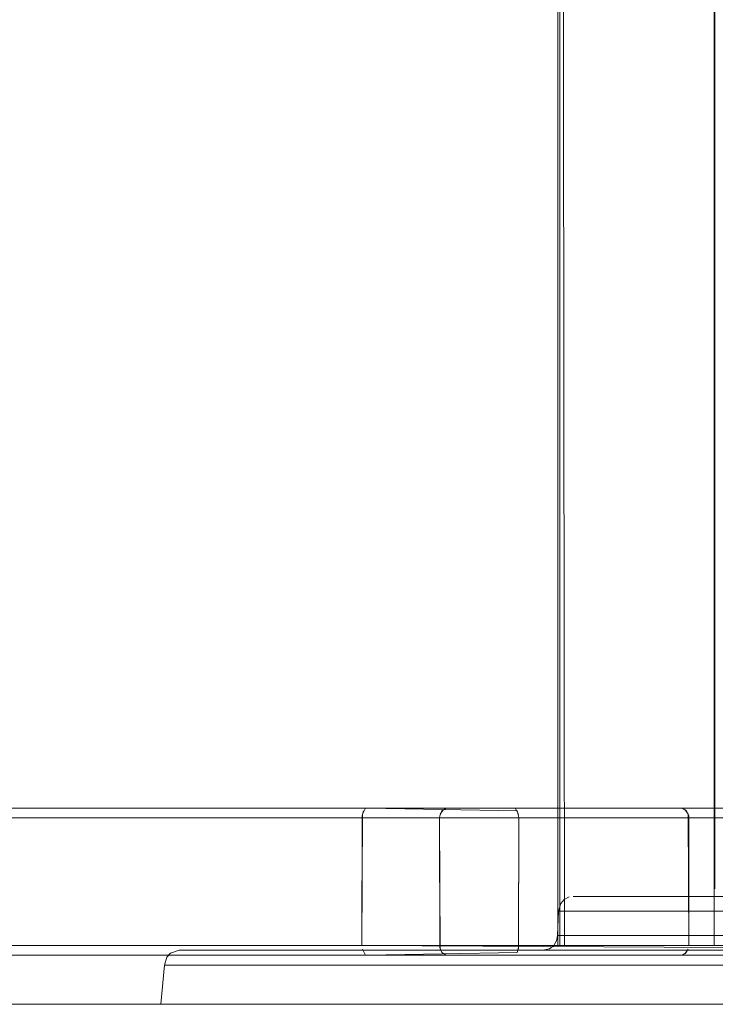
# Model space of a CAD drawing. Units: metres. Extents: x 5.4 to 17.2, y -10.3 to -1.7.
# Drawn here: x 6.1 to 6.3, y -10.3 to -10.1 of the extents above; entities that cross this region are included whole.
import ezdxf

# ---------------------------------------------------------------- set-up
doc = ezdxf.new("R2010")
doc.units = ezdxf.units.M
doc.header["$MEASUREMENT"] = 0

# ---------------------------------------------------------------- blocks, each defined once
blk = doc.blocks.new('4d9ee15b-412e-4bdb-a09d-a5b81892d94d')
at = {"color": 18, "lineweight": 9, "true_color": 0x000000}
blk.add_lwpolyline([(6.0485, -10.32996), (6.33953, -10.32996), (6.42795, -10.32996), (6.72769, -10.32996), (6.79458, -10.32996), (6.81268, -10.32996), (6.81719, -10.32996), (6.82094, -10.32996), (6.82391, -10.32996), (6.82609, -10.32996), (6.82747, -10.32996), (6.82509, -10.32996), (6.82252, -10.32996), (6.81916, -10.32996), (6.81503, -10.32996), (6.79806, -10.32996), (6.41903, -10.32996), (6.12238, -10.32996)], dxfattribs=at)
blk = doc.blocks.new('a38f9a45-5451-4d19-b6f7-d7ef0e032740')
at = {"color": 18, "lineweight": 9, "true_color": 0x000000}
blk.add_lwpolyline([(6.30029, -10.32996), (6.32431, -10.32996), (6.30029, -10.32996), (6.27749, -10.32996), (6.20277, -10.32996), (6.2186, -10.32996)], dxfattribs=at)
blk = doc.blocks.new('631c7ba8-647e-4241-9f7f-7fa7327fd97c')
at = {"color": 18, "lineweight": 9, "true_color": 0x000000}
blk.add_lwpolyline([(6.27539, -10.32196), (6.24375, -10.32196), (6.27539, -10.32196), (6.31044, -10.32196)], close=True, dxfattribs=at)
blk = doc.blocks.new('46e63537-2ea0-4351-b120-a6bfc0e545ef')
at = {"color": 18, "lineweight": 9, "true_color": 0x000000}
blk.add_lwpolyline([(6.2186, -10.32996), (6.27749, -10.32996), (6.30029, -10.32996)], dxfattribs=at)
blk = doc.blocks.new('76dcc8e1-ffef-4eb3-bbdc-6c0e46a7e30e')
at = {"color": 18, "lineweight": 9, "true_color": 0x000000}
blk.add_line((6.27708, -10.31896), (6.19601, -10.31896), dxfattribs=at)
blk.add_lwpolyline([(6.19601, -10.31896), (6.17864, -10.31896), (6.16685, -10.31896), (6.17864, -10.31896), (6.19601, -10.31896), (6.31175, -10.31896), (6.27708, -10.31896)], dxfattribs=at)
blk = doc.blocks.new('49be2cc8-dd4e-457a-8019-3e0dcc31d62b')
at = {"color": 18, "lineweight": 9, "true_color": 0x000000}
blk.add_lwpolyline([(6.21621, -10.32196), (6.24375, -10.32196), (6.19341, -10.32196), (6.17585, -10.32196), (6.16392, -10.32196)], dxfattribs=at)
blk = doc.blocks.new('ffab13db-0744-4b39-8de0-faf6fa34bf6b')
at = {"color": 18, "lineweight": 9, "true_color": 0x000000}
for points in [[(6.24086, -10.31596), (6.24943, -10.31596), (6.26342, -10.31596), (6.30583, -10.31596), (6.33296, -10.31596), (6.36297, -10.31596)], [(6.49292, -10.31596), (6.52294, -10.31596), (6.36297, -10.31596)]]:
    blk.add_lwpolyline(points, dxfattribs=at)
blk = doc.blocks.new('4bd4f52d-4720-4729-b0d6-d63e60dbe8e7')
at = {"color": 18, "lineweight": 9, "true_color": 0x000000}
blk.add_line((6.34552, -10.31096), (6.2694, -10.31096), dxfattribs=at)
blk = doc.blocks.new('a6768af0-eefe-4d0d-a0cf-d1fb89817a79')
at = {"color": 18, "lineweight": 9, "true_color": 0x000000}
blk.add_lwpolyline([(6.33146, -10.31896), (6.28012, -10.31896), (6.26082, -10.31896), (6.36195, -10.31896)], dxfattribs=at)
blk = doc.blocks.new('cd51d3e7-17cc-47c0-9932-171cff65898f')
at = {"color": 18, "lineweight": 9, "true_color": 0x000000}
blk.add_lwpolyline([(6.31805, -10.30796), (6.25602, -10.30796), (6.24566, -10.30796)], dxfattribs=at)
blk = doc.blocks.new('4640e934-e6b6-4bcf-9ef3-ceb9ee174535')
at = {"color": 18, "lineweight": 9, "true_color": 0x000000}
blk.add_lwpolyline([(6.26342, -10.31596), (6.30583, -10.31596), (6.33296, -10.31596)], dxfattribs=at)
blk = doc.blocks.new('3c51a2b3-0f4c-4c16-af87-0f2a1044bdbc')
at = {"color": 18, "lineweight": 9, "true_color": 0x000000}
blk.add_lwpolyline([(6.18911, -10.32996), (6.20277, -10.32996), (6.18911, -10.32996), (6.16879, -10.32996), (6.16233, -10.32996)], dxfattribs=at)
blk = doc.blocks.new('69c95868-223f-4763-8fc2-f021ea91a7c7')
at = {"color": 18, "lineweight": 9, "true_color": 0x000000}
blk.add_lwpolyline([(6.23816, -10.31096), (6.24273, -10.31096), (6.25326, -10.31096), (6.2694, -10.31096)], dxfattribs=at)
blk = doc.blocks.new('7def6b00-ec79-4576-ba2e-9cabfa880c59')
at = {"color": 18, "lineweight": 9, "true_color": 0x000000}
blk.add_lwpolyline([(6.2379, -10.31896), (6.23497, -10.31896), (6.2379, -10.31896), (6.24661, -10.31896), (6.26082, -10.31896)], dxfattribs=at)
blk = doc.blocks.new('1c133b9e-374f-4d47-b17b-d2d6ce6abeb3')
at = {"color": 18, "lineweight": 9, "true_color": 0x000000}
blk.add_lwpolyline([(6.26342, -10.31596), (6.24943, -10.31596), (6.24086, -10.31596)], dxfattribs=at)
blk = doc.blocks.new('d2fbfdf0-9ce8-44b7-8549-8da9d7bcc175')
at = {"color": 18, "lineweight": 9, "true_color": 0x000000}
blk.add_lwpolyline([(6.16392, -10.32196), (6.15789, -10.32196), (6.16392, -10.32196), (6.17585, -10.32196), (6.21621, -10.32196)], dxfattribs=at)
blk = doc.blocks.new('9dadf25a-58fe-4322-b24c-128cfd9f7a0b')
at = {"color": 18, "lineweight": 9, "true_color": 0x000000}
blk.add_line((6.16088, -10.31896), (6.16685, -10.31896), dxfattribs=at)
blk = doc.blocks.new('824d46ab-5583-45fc-a2b8-c15f0b187918')
at = {"color": 18, "lineweight": 9, "true_color": 0x000000}
blk.add_lwpolyline([(6.16233, -10.32996), (6.15843, -10.32996), (6.16233, -10.32996), (6.16879, -10.32996), (6.18911, -10.32996)], dxfattribs=at)
blk = doc.blocks.new('9eaa8d4d-082f-4943-98fa-fce3d98b44ac')
at = {"color": 18, "lineweight": 9, "true_color": 0x000000}
blk.add_lwpolyline([(6.24266, -10.30796), (6.24116, -10.30796), (6.24566, -10.30796)], dxfattribs=at)
blk = doc.blocks.new('cb9b5a79-9e22-432d-8a41-2a472ae306c0')
at = {"color": 18, "lineweight": 9, "true_color": 0x000000}
blk.add_line((6.23797, -10.31596), (6.24086, -10.31596), dxfattribs=at)
blk = doc.blocks.new('8eeb4f1b-432e-4823-bcee-fd44d894f3b4')
at = {"color": 18, "lineweight": 9, "true_color": 0x000000}
blk.add_line((6.15843, -10.32996), (6.15713, -10.32996), dxfattribs=at)
blk = doc.blocks.new('0f852dcd-7a00-42d6-a2ca-fa7c319ec5f5')
at = {"color": 18, "lineweight": 9, "true_color": 0x000000}
for points in [[(6.23631, -10.31865), (6.23719, -10.31799), (6.23777, -10.31705), (6.23797, -10.31596), (6.23816, -10.31096), (6.23861, -10.30938), (6.23935, -10.30857), (6.24034, -10.30808)], [(6.24727, -10.31096), (6.23969, -10.31096), (6.23816, -10.31096)]]:
    blk.add_lwpolyline(points, dxfattribs=at)
blk = doc.blocks.new('5d441f57-dba3-4608-a4ec-d4f59d89f95e')
at = {"color": 18, "lineweight": 9, "true_color": 0x000000}
for points in [[(6.23497, -10.31896), (6.23631, -10.31865)], [(6.15713, -10.32996), (6.15789, -10.32196), (6.15834, -10.32038)]]:
    blk.add_lwpolyline(points, dxfattribs=at)
blk = doc.blocks.new('b8f895aa-16ad-4c0c-a798-8bd4c5f23dc5')
at = {"color": 18, "lineweight": 9, "true_color": 0x000000}
blk.add_lwpolyline([(6.16088, -10.31896), (6.15908, -10.31957), (6.15834, -10.32038)], dxfattribs=at)
blk = doc.blocks.new('3274c4ab-f960-44ed-b1a9-d7d414a4bb79')
at = {"color": 18, "lineweight": 9, "true_color": 0x000000}
blk.add_lwpolyline([(6.24266, -10.30796), (6.25012, -10.30796), (6.2633, -10.30796)], dxfattribs=at)
blk = doc.blocks.new('5f50d723-8ade-4d87-82ec-ae6d23603912')
at = {"color": 18, "lineweight": 9, "true_color": 0x000000}
blk.add_lwpolyline([(6.2379, -10.31896), (6.24661, -10.31896), (6.26082, -10.31896)], dxfattribs=at)
blk = doc.blocks.new('e756603c-3f31-4f51-9363-4857ac68007e')
at = {"color": 18, "lineweight": 9, "true_color": 0x000000}
blk.add_lwpolyline([(6.27942, -10.31096), (6.26065, -10.31096), (6.24727, -10.31096)], dxfattribs=at)
blk = doc.blocks.new('ed9350af-5007-4149-8080-ec967a3d805e')
at = {"color": 18, "lineweight": 9, "true_color": 0x000000}
blk.add_lwpolyline([(6.2633, -10.30796), (6.28176, -10.30796), (6.36225, -10.30796)], dxfattribs=at)
blk = doc.blocks.new('4b62e60c-7af8-4e9c-8921-b99cd9ed7952')
at = {"color": 18, "lineweight": 9, "true_color": 0x000000}
blk.add_lwpolyline([(5.90242, -10.32996), (6.19378, -10.32996), (6.37062, -10.32996), (6.60415, -10.32996), (6.64853, -10.32996), (6.66657, -10.32996), (6.67106, -10.32996), (6.67479, -10.32996), (6.67773, -10.32996), (6.67989, -10.32996), (6.68125, -10.32996), (6.67878, -10.32996), (6.67618, -10.32996), (6.67281, -10.32996), (6.66373, -10.32996), (6.54973, -10.32996), (6.08505, -10.32996)], dxfattribs=at)
blk = doc.blocks.new('e58f382b-9529-418d-8af0-3af37de327a0')
at = {"color": 18, "lineweight": 9, "true_color": 0x000000}
blk.add_lwpolyline([(5.99297, -10.2912), (5.97718, -10.31796), (6.23006, -10.31796)], dxfattribs=at)
blk = doc.blocks.new('37d678eb-a237-40cc-9c08-861a623f65e1')
at = {"color": 18, "lineweight": 9, "true_color": 0x000000}
for points in [[(5.97493, -10.31996), (5.94511, -10.31996), (6.19917, -10.31996)], [(5.97516, -10.31993), (6.22899, -10.31996)]]:
    blk.add_lwpolyline(points, dxfattribs=at)
blk = doc.blocks.new('02f3c890-a192-424f-8718-600cf496d7b3')
at = {"color": 18, "lineweight": 9, "true_color": 0x000000}
for points in [[(5.99303, -10.29012), (5.99297, -10.2912)], [(6.22998, -10.31873), (6.23006, -10.29196), (5.9926, -10.29196)]]:
    blk.add_lwpolyline(points, dxfattribs=at)
blk = doc.blocks.new('40655412-4f76-4913-b443-16c44d7eba69')
at = {"color": 18, "lineweight": 9, "true_color": 0x000000}
blk.add_line((5.99272, -10.28996), (6.22899, -10.28996), dxfattribs=at)
blk = doc.blocks.new('83d6c44c-2688-4587-a3f7-7ae16b8167c6')
at = {"color": 18, "lineweight": 9, "true_color": 0x000000}
for points in [[(5.94486, -10.31873), (5.96065, -10.29196), (6.19811, -10.29196)], [(6.19819, -10.2912), (6.19811, -10.31796), (5.94523, -10.31796)]]:
    blk.add_lwpolyline(points, dxfattribs=at)
blk = doc.blocks.new('aec88876-1d70-46fd-a442-c2bae56b974c')
at = {"color": 18, "lineweight": 9, "true_color": 0x000000}
blk.add_lwpolyline([(5.96267, -10.29), (6.19917, -10.28996)], dxfattribs=at)
blk = doc.blocks.new('74e107cf-d8be-4268-9eba-be0eabb537f7')
at = {"color": 18, "lineweight": 9, "true_color": 0x000000}
blk.add_line((6.29915, -10.29157), (6.29912, -10.29196), dxfattribs=at)
for points in [[(6.29915, -10.29157), (6.29961, -10.29055)], [(6.29925, -10.2912), (6.29987, -10.2903), (6.34823, -10.28996)], [(6.21392, -10.29196), (6.29912, -10.29196), (6.29912, -10.31796)], [(6.29912, -10.29196)], [(6.21392, -10.31796), (6.29912, -10.31796)], [(6.29915, -10.31835), (6.29961, -10.31938)], [(6.29925, -10.31873)]]:
    blk.add_lwpolyline(points, dxfattribs=at)
blk = doc.blocks.new('585feb52-c00f-45da-9fa9-b4ac402dc654')
at = {"color": 18, "lineweight": 9, "true_color": 0x000000}
for points in [[(6.34823, -10.28996), (6.26304, -10.28996), (6.21561, -10.28996), (6.30081, -10.28996)], [(6.30048, -10.31993), (6.21561, -10.31996)], [(6.30081, -10.31996), (6.34823, -10.31996), (6.26304, -10.31996)]]:
    blk.add_lwpolyline(points, dxfattribs=at)
blk = doc.blocks.new('1320f500-7ecb-4019-91b2-9c936df0f7c1')
at = {"color": 18, "lineweight": 9, "true_color": 0x000000}
blk.add_line((6.23004, -10.29157), (6.23006, -10.29196), dxfattribs=at)
for points in [[(6.22975, -10.29055), (6.19917, -10.28996)], [(6.33467, -10.28996), (6.19917, -10.28996), (6.22899, -10.28996), (6.36449, -10.28996)], [(6.22899, -10.28996)], [(6.22998, -10.2912), (6.2294, -10.29012)], [(6.23004, -10.29157), (6.22975, -10.29055)], [(6.22975, -10.31938), (6.23004, -10.31835), (6.23006, -10.29196)], [(6.23006, -10.29196), (6.36556, -10.29196), (6.36556, -10.31796)], [(6.22998, -10.31873)], [(6.23006, -10.31796), (6.36556, -10.31796)], [(6.19897, -10.31993), (6.22899, -10.31996)], [(6.22975, -10.31938), (6.19917, -10.31996)], [(6.3647, -10.31993), (6.22899, -10.31996)], [(6.22975, -10.31938)]]:
    blk.add_lwpolyline(points, dxfattribs=at)
blk = doc.blocks.new('8f5ec373-799e-4704-ab09-4992f0bf7729')
at = {"color": 18, "lineweight": 9, "true_color": 0x000000}
blk.add_line((6.34993, -10.29196), (6.26473, -10.29196), dxfattribs=at)
blk.add_lwpolyline([(6.3498, -10.31873), (6.26473, -10.31796)], dxfattribs=at)
blk = doc.blocks.new('e6c27f58-9968-4fef-b290-d24c5f176dab')
at = {"color": 18, "lineweight": 9, "true_color": 0x000000}
blk.add_lwpolyline([(6.26988, -10.31796), (6.23847, -10.31796), (6.23847, -9.61496), (6.26988, -9.61496), (6.26988, -10.31796)], dxfattribs=at)
blk = doc.blocks.new('8b8463ee-bcb4-49ac-a398-193554b96daf')
at = {"color": 18, "lineweight": 9, "true_color": 0x000000}
blk.add_line((6.19897, -10.29), (6.19917, -10.28996), dxfattribs=at)
for points in [[(6.19819, -10.2912), (6.19877, -10.29012)], [(6.19897, -10.29)], [(6.19819, -10.31873), (6.19877, -10.31981)], [(6.19842, -10.31938)], [(6.36449, -10.31996), (6.33467, -10.31996), (6.19917, -10.31996)]]:
    blk.add_lwpolyline(points, dxfattribs=at)
blk = doc.blocks.new('d26a7213-37c9-4ed7-a8fc-dadf2ea1488e')
at = {"color": 18, "lineweight": 9, "true_color": 0x000000}
blk.add_line((6.33361, -10.29196), (6.19811, -10.29196), dxfattribs=at)
for points in [[(6.19813, -10.29157), (6.19842, -10.29055)], [(6.19813, -10.29157), (6.19811, -10.31796)], [(6.33369, -10.31873), (6.19811, -10.31796)], [(6.19811, -10.31796)], [(6.19842, -10.31938)]]:
    blk.add_lwpolyline(points, dxfattribs=at)
blk = doc.blocks.new('33854023-1ff7-4f06-a258-3cf4aeb62039')
at = {"color": 18, "lineweight": 9, "true_color": 0x000000}
blk.add_lwpolyline([(6.23827, -10.31796)], dxfattribs=at)
blk = doc.blocks.new('e80a4d4b-8d89-4366-a968-f347fce422a0')
at = {"color": 18, "lineweight": 9, "true_color": 0x000000}
blk.add_line((6.23801, -9.61496), (6.23801, -10.31796), dxfattribs=at)
blk = doc.blocks.new('6bc4fadf-722e-4be9-b0ba-9ff8310daea5')
at = {"color": 18, "lineweight": 9, "true_color": 0x000000}
blk.add_line((6.23856, -10.31796), (6.28937, -10.31796), dxfattribs=at)
blk.add_lwpolyline([(6.23856, -9.61496), (6.23941, -10.31796)], dxfattribs=at)
blk = doc.blocks.new('314d836b-ea7b-42e6-a6cf-8404b7798bc5')
at = {"color": 18, "lineweight": 9, "true_color": 0x000000}
blk.add_line((6.21395, -10.29157), (6.21392, -10.29196), dxfattribs=at)
for points in [[(6.21395, -10.29157), (6.21441, -10.29055)], [(6.21405, -10.2912), (6.21467, -10.2903)], [(6.06502, -10.2912), (6.05492, -10.31796), (6.21392, -10.31796)], [(6.21405, -10.31873), (6.21392, -10.29196), (6.06461, -10.29196)], [(6.21441, -10.31938), (6.21395, -10.31835), (6.21392, -10.29196)], [(6.21405, -10.31873)]]:
    blk.add_lwpolyline(points, dxfattribs=at)
blk = doc.blocks.new('498a8bde-6121-4cd9-af08-b5bf4cb0cb81')
at = {"color": 18, "lineweight": 9, "true_color": 0x000000}
for points in [[(6.21441, -10.29055), (6.21528, -10.29), (6.26304, -10.28996)], [(6.21441, -10.31938)], [(6.21441, -10.31938), (6.21528, -10.31993), (6.26304, -10.31996)]]:
    blk.add_lwpolyline(points, dxfattribs=at)
blk = doc.blocks.new('8ce9a49f-3358-4cb1-8a56-2d894826ff28')
at = {"color": 18, "lineweight": 9, "true_color": 0x000000}
for points in [[(6.21561, -10.28996)], [(6.26337, -10.31993), (6.21561, -10.31996)]]:
    blk.add_lwpolyline(points, dxfattribs=at)
blk = doc.blocks.new('7a7f7247-f062-4376-a8d2-5f20d7079d15')
at = {"color": 18, "lineweight": 9, "true_color": 0x000000}
blk.add_line((6.06705, -10.28996), (6.21561, -10.28996), dxfattribs=at)
blk.add_lwpolyline([(6.05555, -10.31993), (6.21561, -10.31996)], dxfattribs=at)
blk = doc.blocks.new('a095810c-2107-4a2f-9142-5862b426221e')
at = {"color": 18, "lineweight": 9, "true_color": 0x000000}
blk.add_line((6.26337, -10.29), (6.26304, -10.28996), dxfattribs=at)
for points in [[(6.11479, -10.29), (6.26304, -10.28996)], [(6.05586, -10.31996), (6.10329, -10.31996), (6.26304, -10.31996)]]:
    blk.add_lwpolyline(points, dxfattribs=at)
blk = doc.blocks.new('75c235fc-0dab-41a7-a482-43d4ebfe2b4e')
at = {"color": 18, "lineweight": 9, "true_color": 0x000000}
for points in [[(6.26337, -10.29), (6.26423, -10.29055)], [(6.2646, -10.2912), (6.26398, -10.2903)], [(6.26423, -10.31938), (6.26337, -10.31993)]]:
    blk.add_lwpolyline(points, dxfattribs=at)
blk = doc.blocks.new('5b1121e2-1303-4d82-a16f-325a30e61e65')
at = {"color": 18, "lineweight": 9, "true_color": 0x000000}
blk.add_lwpolyline([(6.2646, -10.31873), (6.26398, -10.31963)], dxfattribs=at)
blk = doc.blocks.new('8f7f790c-daa1-4fd7-a117-17f1b4c7294b')
at = {"color": 18, "lineweight": 9, "true_color": 0x000000}
for points in [[(6.2647, -10.29157), (6.26423, -10.29055)], [(6.10531, -10.31873), (6.11542, -10.29196), (6.26473, -10.29196)], [(6.2646, -10.2912), (6.26473, -10.31796), (6.10573, -10.31796)], [(6.2647, -10.29157), (6.26473, -10.31796)], [(6.26473, -10.31796)], [(6.26423, -10.31938)]]:
    blk.add_lwpolyline(points, dxfattribs=at)
blk = doc.blocks.new('4551d545-e8d7-4426-b5b7-193c8c62c2c3')
at = {"color": 18, "lineweight": 9, "true_color": 0x000000}
for p, q in [((6.27, -10.30024), (6.27, -9.91164)), ((6.27, -10.30643), (6.27, -10.30024))]:
    blk.add_line(p, q, dxfattribs=at)
blk = doc.blocks.new('8e32e489-de2c-4198-9425-95dbeb6bd1c8')
for name in ['b8f895aa-16ad-4c0c-a798-8bd4c5f23dc5', '5f50d723-8ade-4d87-82ec-ae6d23603912', '8eeb4f1b-432e-4823-bcee-fd44d894f3b4', 'cb9b5a79-9e22-432d-8a41-2a472ae306c0', '3274c4ab-f960-44ed-b1a9-d7d414a4bb79', '4bd4f52d-4720-4729-b0d6-d63e60dbe8e7', 'e756603c-3f31-4f51-9363-4857ac68007e', 'ed9350af-5007-4149-8080-ec967a3d805e', '6bc4fadf-722e-4be9-b0ba-9ff8310daea5', '0f852dcd-7a00-42d6-a2ca-fa7c319ec5f5', '8ce9a49f-3358-4cb1-8a56-2d894826ff28', 'e80a4d4b-8d89-4366-a968-f347fce422a0', '631c7ba8-647e-4241-9f7f-7fa7327fd97c', '5d441f57-dba3-4608-a4ec-d4f59d89f95e', '314d836b-ea7b-42e6-a6cf-8404b7798bc5', '8b8463ee-bcb4-49ac-a398-193554b96daf', 'e6c27f58-9968-4fef-b290-d24c5f176dab', 'd2fbfdf0-9ce8-44b7-8549-8da9d7bcc175', 'd26a7213-37c9-4ed7-a8fc-dadf2ea1488e', '33854023-1ff7-4f06-a258-3cf4aeb62039', '824d46ab-5583-45fc-a2b8-c15f0b187918', '9eaa8d4d-082f-4943-98fa-fce3d98b44ac', '8f5ec373-799e-4704-ab09-4992f0bf7729', '7a7f7247-f062-4376-a8d2-5f20d7079d15', '498a8bde-6121-4cd9-af08-b5bf4cb0cb81', '8f7f790c-daa1-4fd7-a117-17f1b4c7294b', '9dadf25a-58fe-4322-b24c-128cfd9f7a0b', 'a095810c-2107-4a2f-9142-5862b426221e', '5b1121e2-1303-4d82-a16f-325a30e61e65', '75c235fc-0dab-41a7-a482-43d4ebfe2b4e', '1320f500-7ecb-4019-91b2-9c936df0f7c1', '76dcc8e1-ffef-4eb3-bbdc-6c0e46a7e30e', '83d6c44c-2688-4587-a3f7-7ae16b8167c6', '69c95868-223f-4763-8fc2-f021ea91a7c7', '40655412-4f76-4913-b443-16c44d7eba69', 'cd51d3e7-17cc-47c0-9932-171cff65898f', '49be2cc8-dd4e-457a-8019-3e0dcc31d62b', '46e63537-2ea0-4351-b120-a6bfc0e545ef', '4b62e60c-7af8-4e9c-8921-b99cd9ed7952', '4d9ee15b-412e-4bdb-a09d-a5b81892d94d', 'a38f9a45-5451-4d19-b6f7-d7ef0e032740', '4640e934-e6b6-4bcf-9ef3-ceb9ee174535', '3c51a2b3-0f4c-4c16-af87-0f2a1044bdbc', 'aec88876-1d70-46fd-a442-c2bae56b974c', '585feb52-c00f-45da-9fa9-b4ac402dc654', 'a6768af0-eefe-4d0d-a0cf-d1fb89817a79', '37d678eb-a237-40cc-9c08-861a623f65e1', 'e58f382b-9529-418d-8af0-3af37de327a0', '1c133b9e-374f-4d47-b17b-d2d6ce6abeb3', '4551d545-e8d7-4426-b5b7-193c8c62c2c3', '02f3c890-a192-424f-8718-600cf496d7b3', '74e107cf-d8be-4268-9eba-be0eabb537f7', 'ffab13db-0744-4b39-8de0-faf6fa34bf6b', '7def6b00-ec79-4576-ba2e-9cabfa880c59']:
    blk.add_blockref(name, (0, 0))

msp = doc.modelspace()

# ---------------------------------------------------------------- block references
msp.add_blockref('8e32e489-de2c-4198-9425-95dbeb6bd1c8', (0, 0))

doc.saveas('drawing.dxf')
